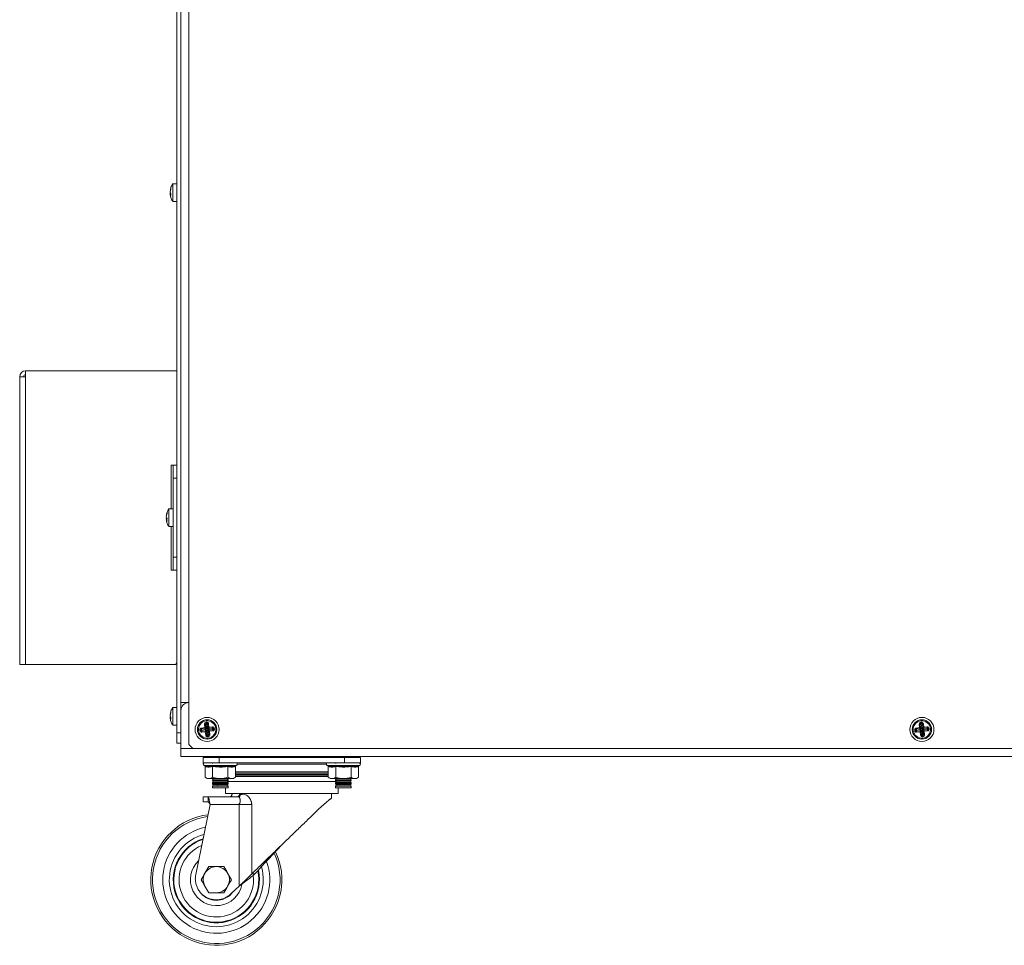
# Model space of a CAD drawing. Units: millimetres. Extents: x -680 to 2030, y -2190 to 1278.
# Drawn here: x 821 to 1193, y -348 to 2 of the extents above; entities that cross this region are included whole.
import ezdxf

# ---------------------------------------------------------------- set-up
doc = ezdxf.new("R2010")
doc.units = ezdxf.units.MM

msp = doc.modelspace()

# ---------------------------------------------------------------- linework, layer by layer
at = {"color": 7, "linetype": 'Continuous', "lineweight": 15}
for p, q in [((881.673, -276.232), (881.673, 352.317)), ((884.648, -271.769), (884.648, 347.854)), ((880.186, 346.367), (880.186, -271.273)), ((877.684, -62.48), (877.645, -62.461)), ((877.829, -63.316), (877.645, -63.352)), ((880.186, -59.72), (878.599, -59.72)), ((878.599, -59.72), (878.599, -66.463)), ((877.901, -63.6), (877.645, -63.722)), ((877.908, -64.97), (877.901, -64.882)), ((878.599, -66.463), (880.186, -66.463)), ((820.682, -132.678), (820.682, -241.521)), ((822.913, -132.678), (820.682, -132.678)), ((822.913, -241.521), (822.913, -130.447)), ((822.913, -130.447), (880.186, -130.447)), ((877.954, -166.149), (880.186, -166.149)), ((878.698, -205.819), (878.698, -166.149)), ((878.698, -171.108), (880.186, -171.108)), ((876.197, -185.373), (876.157, -185.354)), ((876.341, -186.209), (876.157, -186.245)), ((878.698, -182.612), (877.111, -182.612)), ((877.111, -182.612), (877.111, -189.356)), ((876.414, -186.492), (876.157, -186.614)), ((876.421, -187.863), (876.414, -187.775)), ((877.111, -189.356), (878.698, -189.356)), ((878.698, -200.86), (880.186, -200.86)), ((877.954, -205.819), (880.186, -205.819)), ((879.194, -241.521), (820.682, -241.521)), ((881.673, -255.901), (884.648, -255.901)), ((883.657, -256.072), (883.657, -255.901)), ((877.684, -260.497), (877.645, -260.478)), ((880.186, -257.736), (878.599, -257.736)), ((878.599, -257.736), (878.599, -264.48)), ((877.829, -261.333), (877.645, -261.369)), ((877.901, -261.616), (877.645, -261.738)), ((877.908, -262.987), (877.901, -262.899)), ((891.265, -264.007), (890.595, -264.081)), ((890.595, -264.081), (890.737, -265.382)), ((891.116, -265.42), (890.965, -264.04)), ((891.389, -263.315), (891.192, -263.337)), ((891.265, -264.007), (891.192, -263.337)), ((891.232, -263.707), (891.429, -263.686)), ((891.265, -264.007), (891.374, -264.095)), ((891.462, -263.986), (891.374, -264.095)), ((891.374, -264.095), (891.515, -265.377)), ((891.462, -263.986), (891.389, -263.315)), ((891.462, -263.986), (892.133, -263.912)), ((891.762, -263.953), (891.913, -265.333)), ((892.275, -265.213), (892.133, -263.912)), ((1161.675, -264.007), (1161.005, -264.081)), ((1161.005, -264.081), (1161.147, -265.382)), ((1161.527, -265.42), (1161.375, -264.04)), ((1161.799, -263.315), (1161.602, -263.337)), ((1161.675, -264.007), (1161.602, -263.337)), ((1161.642, -263.707), (1161.84, -263.686)), ((1161.675, -264.007), (1161.785, -264.095)), ((1161.872, -263.986), (1161.785, -264.095)), ((1161.785, -264.095), (1161.925, -265.377)), ((1161.872, -263.986), (1161.799, -263.315)), ((1161.872, -263.986), (1162.543, -263.912)), ((1162.172, -263.953), (1162.324, -265.333)), ((1162.686, -265.213), (1162.543, -263.912)), ((878.599, -264.48), (880.186, -264.48)), ((880.186, -267.306), (881.673, -267.306)), ((889.51, -266.195), (888.839, -266.269)), ((888.839, -266.269), (888.861, -266.466)), ((889.531, -266.392), (888.861, -266.466)), ((889.231, -266.425), (889.21, -266.228)), ((890.737, -265.382), (889.436, -265.525)), ((889.51, -266.195), (889.436, -265.525)), ((889.477, -265.895), (890.857, -265.744)), ((889.51, -266.195), (889.619, -266.283)), ((889.531, -266.392), (889.619, -266.283)), ((889.531, -266.392), (889.605, -267.063)), ((890.944, -266.541), (889.564, -266.692)), ((889.605, -267.063), (890.906, -266.92)), ((889.619, -266.283), (890.901, -266.142)), ((890.857, -265.744), (890.944, -266.541)), ((890.906, -266.92), (891.049, -268.221)), ((891.719, -268.148), (891.049, -268.221)), ((891.913, -265.333), (891.116, -265.42)), ((891.268, -266.8), (892.065, -266.713)), ((891.419, -268.181), (891.268, -266.8)), ((891.807, -268.038), (891.666, -266.757)), ((891.719, -268.148), (891.807, -268.038)), ((891.719, -268.148), (891.793, -268.818)), ((891.916, -268.126), (891.807, -268.038)), ((891.916, -268.126), (892.587, -268.053)), ((891.916, -268.126), (891.99, -268.797)), ((892.065, -266.713), (892.216, -268.093)), ((892.237, -265.593), (893.617, -265.441)), ((892.324, -266.39), (892.237, -265.593)), ((893.577, -265.071), (892.275, -265.213)), ((893.562, -265.851), (892.281, -265.991)), ((893.705, -266.238), (892.324, -266.39)), ((892.444, -266.751), (893.745, -266.609)), ((892.587, -268.053), (892.444, -266.751)), ((893.65, -265.741), (893.562, -265.851)), ((893.672, -265.938), (893.562, -265.851)), ((893.65, -265.741), (893.577, -265.071)), ((893.65, -265.741), (894.321, -265.668)), ((893.672, -265.938), (894.342, -265.865)), ((893.672, -265.938), (893.745, -266.609)), ((893.95, -265.708), (893.972, -265.905)), ((894.342, -265.865), (894.321, -265.668)), ((1159.92, -266.195), (1159.249, -266.269)), ((1159.249, -266.269), (1159.271, -266.466)), ((1159.941, -266.392), (1159.271, -266.466)), ((1159.641, -266.425), (1159.62, -266.228)), ((1161.147, -265.382), (1159.846, -265.525)), ((1159.92, -266.195), (1159.846, -265.525)), ((1159.887, -265.895), (1161.267, -265.744)), ((1159.92, -266.195), (1160.029, -266.283)), ((1159.941, -266.392), (1160.029, -266.283)), ((1159.941, -266.392), (1160.015, -267.063)), ((1161.354, -266.541), (1159.974, -266.692)), ((1160.015, -267.063), (1161.316, -266.92)), ((1160.029, -266.283), (1161.311, -266.142)), ((1161.267, -265.744), (1161.354, -266.541)), ((1161.316, -266.92), (1161.459, -268.221)), ((1162.129, -268.148), (1161.459, -268.221)), ((1162.324, -265.333), (1161.527, -265.42)), ((1161.678, -266.8), (1162.475, -266.713)), ((1161.829, -268.181), (1161.678, -266.8)), ((1162.217, -268.038), (1162.076, -266.757)), ((1162.129, -268.148), (1162.217, -268.038)), ((1162.129, -268.148), (1162.203, -268.818)), ((1162.326, -268.126), (1162.217, -268.038)), ((1162.326, -268.126), (1162.997, -268.053)), ((1162.326, -268.126), (1162.4, -268.797)), ((1162.475, -266.713), (1162.626, -268.093)), ((1162.647, -265.593), (1164.027, -265.441)), ((1162.735, -266.39), (1162.647, -265.593)), ((1163.987, -265.071), (1162.686, -265.213)), ((1163.972, -265.851), (1162.691, -265.991)), ((1164.115, -266.238), (1162.735, -266.39)), ((1162.854, -266.751), (1164.155, -266.609)), ((1162.997, -268.053), (1162.854, -266.751)), ((1164.06, -265.741), (1163.972, -265.851)), ((1164.082, -265.938), (1163.972, -265.851)), ((1164.06, -265.741), (1163.987, -265.071)), ((1164.06, -265.741), (1164.731, -265.668)), ((1164.082, -265.938), (1164.752, -265.865)), ((1164.082, -265.938), (1164.155, -266.609)), ((1164.36, -265.708), (1164.382, -265.905)), ((1164.752, -265.865), (1164.731, -265.668)), ((881.673, -271.273), (880.186, -271.273)), ((884.648, -271.769), (886.136, -273.257)), ((891.949, -268.426), (891.752, -268.448)), ((891.793, -268.818), (891.99, -268.797)), ((1162.359, -268.426), (1162.162, -268.448)), ((1162.203, -268.818), (1162.4, -268.797)), ((1720.678, -273.257), (881.673, -273.257)), ((1720.678, -276.232), (881.673, -276.232)), ((949.657, -276.678), (890.053, -276.678)), ((890.053, -276.678), (890.053, -278.662)), ((949.657, -278.662), (890.053, -278.662)), ((892.483, -276.232), (892.483, -276.48)), ((892.483, -276.48), (900.615, -276.48)), ((893.525, -276.678), (893.546, -276.677)), ((893.574, -276.668), (893.574, -276.678)), ((893.744, -278.662), (893.574, -278.936)), ((896.103, -278.662), (896.103, -276.678)), ((899.525, -276.678), (899.525, -276.646)), ((899.533, -276.678), (899.553, -276.677)), ((900.615, -276.48), (900.615, -276.232)), ((939.095, -276.232), (939.095, -276.48)), ((939.095, -276.48), (947.227, -276.48)), ((939.982, -276.678), (939.998, -276.678)), ((940.186, -276.677), (940.186, -276.678)), ((940.356, -278.662), (940.186, -278.936)), ((943.607, -276.678), (943.607, -278.662)), ((946.136, -276.678), (946.136, -276.665)), ((946.323, -276.678), (946.339, -276.678)), ((946.439, -276.678), (946.463, -276.677)), ((947.227, -276.48), (947.227, -276.232)), ((949.657, -278.662), (949.657, -276.678)), ((890.439, -279.653), (902.659, -279.653)), ((890.761, -279.741), (892.087, -280.001)), ((890.824, -284.116), (890.824, -280.015)), ((893.686, -280.015), (893.686, -284.116)), ((893.851, -279.653), (893.872, -279.687)), ((893.872, -279.687), (899.227, -279.687)), ((899.227, -279.687), (899.248, -279.653)), ((899.412, -280.015), (899.412, -284.116)), ((902.275, -280.015), (902.275, -284.116)), ((937.051, -279.653), (949.271, -279.653)), ((937.435, -284.116), (937.435, -280.015)), ((940.298, -280.015), (940.298, -284.116)), ((940.463, -279.653), (940.483, -279.687)), ((940.483, -279.687), (945.839, -279.687)), ((945.839, -279.687), (945.859, -279.653)), ((946.024, -280.015), (946.024, -284.116)), ((948.887, -280.015), (948.887, -284.116)), ((890.824, -284.116), (891.591, -284.612)), ((901.508, -284.612), (891.591, -284.612)), ((893.868, -284.612), (893.574, -285.085)), ((893.574, -285.085), (893.574, -285.356)), ((893.574, -285.085), (899.525, -285.085)), ((893.574, -285.356), (893.872, -285.835)), ((893.574, -285.356), (899.525, -285.356)), ((893.872, -285.835), (893.574, -286.315)), ((893.574, -286.315), (893.574, -286.586)), ((893.574, -286.315), (899.525, -286.315)), ((893.574, -286.586), (893.872, -287.065)), ((893.574, -286.586), (899.525, -286.586)), ((893.872, -285.835), (899.227, -285.835)), ((899.227, -285.835), (899.525, -285.356)), ((899.525, -286.315), (899.227, -285.835)), ((899.227, -287.065), (899.525, -286.586)), ((899.525, -285.085), (899.231, -284.612)), ((899.525, -285.356), (899.525, -285.085)), ((899.525, -286.586), (899.525, -286.315)), ((901.508, -284.612), (902.275, -284.116)), ((919.855, -283.819), (902.275, -283.819)), ((937.435, -284.116), (938.202, -284.612)), ((948.12, -284.612), (938.202, -284.612)), ((940.479, -284.612), (940.186, -285.085)), ((940.186, -285.085), (940.186, -285.356)), ((940.186, -285.085), (946.136, -285.085)), ((940.186, -285.356), (940.483, -285.835)), ((940.186, -285.356), (946.136, -285.356)), ((940.483, -285.835), (940.186, -286.315)), ((940.186, -286.315), (940.186, -286.586)), ((940.186, -286.315), (946.136, -286.315)), ((940.186, -286.586), (940.483, -287.065)), ((940.186, -286.586), (946.136, -286.586)), ((940.483, -285.835), (945.839, -285.835)), ((945.839, -285.835), (946.136, -285.356)), ((946.136, -286.315), (945.839, -285.835)), ((945.839, -287.065), (946.136, -286.586)), ((946.136, -285.085), (945.843, -284.612)), ((946.136, -285.356), (946.136, -285.085)), ((946.136, -286.586), (946.136, -286.315)), ((948.12, -284.612), (948.887, -284.116)), ((893.872, -287.065), (893.574, -287.544)), ((893.574, -287.544), (893.574, -288.133)), ((893.574, -287.544), (899.525, -287.544)), ((893.574, -288.133), (899.525, -288.133)), ((893.872, -287.065), (899.227, -287.065)), ((895.524, -287.065), (895.41, -287.544)), ((898.533, -288.133), (898.533, -290.265)), ((941.177, -290.265), (898.533, -290.265)), ((899.525, -287.544), (899.227, -287.065)), ((899.525, -288.133), (899.525, -287.544)), ((901.012, -290.265), (901.012, -290.525)), ((938.698, -292.012), (938.698, -290.265)), ((940.483, -287.065), (940.186, -287.544)), ((940.186, -287.544), (940.186, -288.133)), ((940.186, -287.544), (946.136, -287.544)), ((940.186, -288.133), (946.136, -288.133)), ((940.483, -287.065), (945.839, -287.065)), ((941.177, -290.265), (941.177, -288.133)), ((946.136, -287.544), (945.839, -287.065)), ((946.136, -288.133), (946.136, -287.544)), ((890.103, -291.517), (890.103, -293.5)), ((891.985, -291.517), (902.974, -291.517)), ((891.985, -293.5), (891.985, -291.517)), ((900.012, -291.517), (900.379, -291.45)), ((892.68, -294.492), (887.287, -320.975)), ((892.68, -294.492), (908.457, -294.492)), ((903.658, -325.289), (903.658, -294.492)), ((908.457, -294.492), (908.457, -320.659)), ((908.457, -320.659), (909.657, -320.659)), ((900.57, -328.268), (903.658, -325.289))]:
    msp.add_line(p, q, dxfattribs=at)
at = {"color": 8, "linetype": 'Continuous', "lineweight": 15}
for p, q in [((877.954, -166.149), (877.954, -182.612)), ((877.954, -189.356), (877.954, -205.819)), ((936.715, -279.158), (902.995, -279.158)), ((902.275, -282.113), (937.435, -282.113)), ((940.432, -285.753), (899.278, -285.753)), ((937.435, -283.105), (902.275, -283.105)), ((937.435, -283.338), (902.275, -283.338))]:
    msp.add_line(p, q, dxfattribs=at)
at = {"color": 7, "linetype": 'Continuous', "lineweight": 15, "flags": 128}
for points in [[(893.303, -276.667), (893.328, -276.674), (893.367, -276.678)], [(893.511, -276.671), (893.527, -276.674), (893.566, -276.678)], [(899.525, -276.668), (899.536, -276.663), (899.549, -276.657)], [(899.525, -276.672), (899.534, -276.674), (899.573, -276.678)], [(899.793, -276.666), (899.822, -276.674), (899.86, -276.678)], [(939.917, -276.678), (939.956, -276.674), (939.966, -276.672)], [(940.113, -276.678), (940.152, -276.674), (940.159, -276.673)], [(946.136, -276.677), (946.155, -276.674), (946.159, -276.674)]]:
    msp.add_lwpolyline(points, dxfattribs=at)
at = {"color": 7, "linetype": 'Continuous', "lineweight": 15}
for centre, radius in [((891.591, -266.067), 4.562), ((891.591, -266.067), 3.669), ((1162.001, -266.067), 4.562), ((1162.001, -266.067), 3.669)]:
    msp.add_circle(centre, radius, dxfattribs=at)
for centre, radius, start, end in [((822.913, -132.678), 2.231, 90, 180), ((822.913, -132.678), 0.744, 90, 180), ((879.194, -240.53), 0.992, 270, 0), ((884.648, -258.877), 2.975, 90, 180), ((891.265, -264.007), 0.302, 96.25697, 186.25697), ((891.462, -263.986), 0.302, 6.25697, 96.25697), ((1161.675, -264.007), 0.302, 96.25697, 186.25697), ((1161.872, -263.986), 0.302, 6.25697, 96.25697), ((889.51, -266.195), 0.302, 96.25697, 186.25697), ((889.531, -266.392), 0.302, 186.25697, 276.25697), ((890.825, -265.452), 0.704, 285.67204, 356.84191), ((890.976, -266.832), 0.704, 15.67204, 86.84191), ((891.719, -268.148), 0.302, 186.25697, 276.25697), ((892.205, -265.301), 0.704, 195.67204, 266.84191), ((892.356, -266.681), 0.704, 105.67204, 176.84191), ((891.916, -268.126), 0.302, 276.25697, 6.25697), ((893.65, -265.741), 0.302, 6.25697, 96.25697), ((893.672, -265.938), 0.302, 276.25697, 6.25697), ((1159.92, -266.195), 0.302, 96.25697, 186.25697), ((1159.941, -266.392), 0.302, 186.25697, 276.25697), ((1161.235, -265.452), 0.704, 285.67204, 356.84191), ((1161.386, -266.832), 0.704, 15.67204, 86.84191), ((1162.129, -268.148), 0.302, 186.25697, 276.25697), ((1162.615, -265.301), 0.704, 195.67204, 266.84191), ((1162.767, -266.681), 0.704, 105.67204, 176.84191), ((1162.326, -268.126), 0.302, 276.25697, 6.25697), ((1164.06, -265.741), 0.302, 6.25697, 96.25697), ((1164.082, -265.938), 0.302, 276.25697, 6.25697), ((890.614, -279.173), 0.511, 90, 250), ((893.045, -276.48), 0.198, 180, 270), ((893.139, -276.48), 0.198, 180, 270), ((893.238, -276.48), 0.198, 270, 0), ((893.639, -276.48), 0.198, 180, 270), ((893.466, -276.48), 0.198, 270, 296.50464), ((893.738, -276.48), 0.198, 270, 0), ((894.483, -276.48), 0.198, 180, 270), ((894.582, -276.48), 0.198, 270, 0), ((895.571, -276.48), 0.198, 180, 270), ((895.67, -276.48), 0.198, 270, 0), ((896.771, -276.48), 0.198, 180, 270), ((896.87, -276.48), 0.198, 270, 0), ((897.938, -276.48), 0.198, 180, 270), ((898.037, -276.48), 0.198, 270, 0), ((898.932, -276.48), 0.198, 180, 270), ((899.031, -276.48), 0.198, 270, 360), ((899.632, -276.48), 0.198, 180, 270), ((899.731, -276.48), 0.198, 270, 0), ((899.955, -276.48), 0.198, 235.71961, 270), ((900.054, -276.48), 0.198, 270, 360), ((902.484, -279.173), 0.511, 290, 90), ((937.226, -279.173), 0.511, 90, 250), ((939.642, -276.48), 0.198, 180, 270), ((939.665, -276.48), 0.198, 180, 270), ((939.731, -276.48), 0.198, 180, 270), ((939.831, -276.48), 0.198, 270, 340.9455), ((940.014, -276.48), 0.198, 242.43384, 270), ((940.206, -276.48), 0.198, 180, 270), ((940.305, -276.48), 0.198, 270, 0), ((941.03, -276.48), 0.198, 180, 270), ((941.129, -276.48), 0.198, 270, 0), ((942.106, -276.48), 0.198, 180, 270), ((942.205, -276.48), 0.198, 270, 0), ((943.303, -276.48), 0.198, 180, 270), ((943.402, -276.48), 0.198, 270, 0), ((944.477, -276.48), 0.198, 180, 270), ((944.576, -276.48), 0.198, 270, 0), ((945.486, -276.48), 0.198, 180, 270), ((945.585, -276.48), 0.198, 270, 0), ((946.208, -276.48), 0.198, 180, 270), ((946.308, -276.48), 0.198, 270, 360), ((946.491, -276.48), 0.198, 242.43384, 270), ((946.558, -276.48), 0.198, 230.92621, 270), ((946.657, -276.48), 0.198, 270, 360), ((946.68, -276.48), 0.198, 270, 360), ((949.096, -279.173), 0.511, 290, 90), ((895.062, -322.893), 24.793, 97.31692, 25.33519), ((895.062, -322.893), 4.959, 270, 210)]:
    msp.add_arc(centre, radius, start, end, dxfattribs=at)
at = {"color": 8, "linetype": 'Continuous', "lineweight": 15}
for radius, start, end in [(24.12, 97.8631, 24.66496), (20.243, 101.77158, 19.96937), (17.775, 105.24122, 15.7505), (16.29, 107.90719, 12.4681), (16.072, 108.34516, 11.92507), (14.092, 113.08559, 6.52111), (9.788, 133.31644, 349.65534), (7.807, 227.35989, 323.80289)]:
    msp.add_arc((895.062, -322.893), radius, start, end, dxfattribs=at)
at = {"color": 7, "linetype": 'Continuous', "lineweight": 15}
for points in [[(877.645, -62.461), (877.681, -62.028), (877.768, -61.611), (877.908, -61.213)], [(877.908, -61.509), (877.768, -61.946), (877.681, -62.387), (877.645, -62.831)], [(877.645, -62.831), (877.681, -63.025), (877.768, -63.232), (877.908, -63.452)], [(877.908, -61.213), (877.905, -61.236), (877.898, -61.283), (877.898, -61.332), (877.897, -61.357)], [(877.897, -61.357), (877.898, -61.382), (877.898, -61.431), (877.905, -61.483), (877.908, -61.509)], [(877.908, -64.166), (877.768, -64.04), (877.681, -63.892), (877.645, -63.722)], [(877.908, -63.452), (877.893, -63.692), (877.893, -63.93), (877.908, -64.166)], [(876.157, -185.354), (876.193, -184.92), (876.281, -184.504), (876.421, -184.105)], [(876.421, -184.401), (876.281, -184.839), (876.193, -185.28), (876.157, -185.723)], [(876.157, -185.723), (876.193, -185.917), (876.281, -186.125), (876.421, -186.345)], [(876.421, -184.105), (876.417, -184.129), (876.411, -184.176), (876.41, -184.225), (876.409, -184.249)], [(876.409, -184.249), (876.41, -184.274), (876.411, -184.324), (876.417, -184.375), (876.421, -184.401)], [(876.421, -187.059), (876.281, -186.932), (876.193, -186.784), (876.157, -186.614)], [(876.421, -186.345), (876.406, -186.585), (876.406, -186.823), (876.421, -187.059)], [(877.645, -260.478), (877.681, -260.044), (877.768, -259.628), (877.908, -259.229)], [(877.908, -259.525), (877.768, -259.963), (877.681, -260.403), (877.645, -260.847)], [(877.908, -259.229), (877.905, -259.253), (877.898, -259.3), (877.898, -259.349), (877.897, -259.373)], [(877.897, -259.373), (877.898, -259.398), (877.898, -259.448), (877.905, -259.499), (877.908, -259.525)], [(877.645, -260.847), (877.681, -261.041), (877.768, -261.249), (877.908, -261.469)], [(877.908, -262.183), (877.768, -262.056), (877.681, -261.908), (877.645, -261.738)], [(877.908, -261.469), (877.893, -261.709), (877.893, -261.947), (877.908, -262.183)], [(891.192, -263.337), (890.822, -263.377), (890.554, -263.711), (890.595, -264.081)], [(1161.602, -263.337), (1161.232, -263.377), (1160.964, -263.711), (1161.005, -264.081)], [(1162.543, -263.912), (1162.502, -263.542), (1162.169, -263.275), (1161.799, -263.315)], [(889.436, -265.525), (889.066, -265.565), (888.799, -265.899), (888.839, -266.269)], [(890.901, -266.142), (890.94, -266.138), (890.979, -266.134), (891.015, -266.13)], [(891.528, -265.491), (891.524, -265.455), (891.519, -265.416), (891.515, -265.377)], [(891.654, -266.642), (891.658, -266.679), (891.662, -266.717), (891.666, -266.757)], [(891.99, -268.797), (892.36, -268.756), (892.627, -268.423), (892.587, -268.053)], [(892.166, -266.004), (892.202, -266), (892.241, -265.995), (892.281, -265.991)], [(893.745, -266.609), (894.115, -266.568), (894.383, -266.235), (894.342, -265.865)], [(1159.846, -265.525), (1159.476, -265.565), (1159.209, -265.899), (1159.249, -266.269)], [(1161.311, -266.142), (1161.351, -266.138), (1161.389, -266.134), (1161.425, -266.13)], [(1161.938, -265.491), (1161.934, -265.455), (1161.929, -265.416), (1161.925, -265.377)], [(1162.064, -266.642), (1162.068, -266.679), (1162.072, -266.717), (1162.076, -266.757)], [(1162.4, -268.797), (1162.77, -268.756), (1163.037, -268.423), (1162.997, -268.053)], [(1162.576, -266.004), (1162.613, -266), (1162.651, -265.995), (1162.691, -265.991)], [(1164.155, -266.609), (1164.525, -266.568), (1164.793, -266.235), (1164.752, -265.865)], [(891.049, -268.221), (891.089, -268.591), (891.423, -268.859), (891.793, -268.818)], [(1161.459, -268.221), (1161.499, -268.591), (1161.833, -268.859), (1162.203, -268.818)], [(892.255, -284.612), (891.764, -284.612), (891.289, -284.417), (890.824, -284.116)], [(893.686, -284.116), (893.221, -284.417), (892.746, -284.612), (892.255, -284.612)], [(896.549, -284.612), (895.566, -284.612), (894.617, -284.417), (893.686, -284.116)], [(899.412, -284.116), (898.481, -284.417), (897.532, -284.612), (896.549, -284.612)], [(900.844, -284.612), (900.352, -284.612), (899.878, -284.417), (899.412, -284.116)], [(902.275, -284.116), (901.81, -284.417), (901.335, -284.612), (900.844, -284.612)], [(938.867, -284.612), (938.375, -284.612), (937.901, -284.417), (937.435, -284.116)], [(940.298, -284.116), (939.833, -284.417), (939.358, -284.612), (938.867, -284.612)], [(943.161, -284.612), (942.178, -284.612), (941.229, -284.417), (940.298, -284.116)], [(946.024, -284.116), (945.093, -284.417), (944.144, -284.612), (943.161, -284.612)], [(947.455, -284.612), (946.964, -284.612), (946.489, -284.417), (946.024, -284.116)], [(948.887, -284.116), (948.421, -284.417), (947.947, -284.612), (947.455, -284.612)], [(902.974, -291.517), (903.123, -291.517), (903.291, -291.466), (903.436, -291.355)], [(890.767, -320.414), (891.256, -319.568), (891.731, -318.745), (892.199, -317.934)], [(892.199, -317.934), (893.134, -317.934), (894.085, -317.934), (895.062, -317.934)], [(895.062, -317.934), (896.039, -317.934), (896.989, -317.934), (897.925, -317.934)], [(897.925, -317.934), (898.392, -318.745), (898.867, -319.568), (899.356, -320.414)], [(887.128, -322.558), (887.128, -322.292), (887.155, -321.761), (887.234, -321.235), (887.287, -320.975)], [(887.128, -322.558), (887.128, -323.034), (887.214, -323.985), (887.596, -325.366), (888.218, -326.656), (889.062, -327.815), (890.099, -328.803), (891.296, -329.59), (892.615, -330.15), (894.013, -330.465), (895.444, -330.526), (896.864, -330.329), (898.225, -329.881), (899.484, -329.197), (900.228, -328.598), (900.57, -328.268)], [(889.336, -322.893), (889.804, -322.083), (890.279, -321.26), (890.767, -320.414)], [(890.767, -325.372), (890.279, -324.526), (889.804, -323.703), (889.336, -322.893)], [(899.356, -320.414), (899.845, -321.26), (900.32, -322.083), (900.787, -322.893)], [(900.787, -322.893), (900.32, -323.703), (899.845, -324.526), (899.356, -325.372)], [(892.199, -327.852), (891.731, -327.042), (891.256, -326.219), (890.767, -325.372)], [(899.356, -325.372), (898.867, -326.219), (898.392, -327.042), (897.925, -327.852)], [(895.062, -327.852), (894.085, -327.852), (893.134, -327.852), (892.199, -327.852)], [(897.925, -327.852), (896.989, -327.852), (896.039, -327.852), (895.062, -327.852)]]:
    msp.add_open_spline(points, degree=3, dxfattribs=at)
for points, knots in [([(877.645, -63.352), (877.655, -63.304), (877.673, -63.219), (877.708, -63.13), (877.723, -63.092)], [0, 0, 0, 0, 0.57054006, 1, 1, 1, 1]), ([(878.627, -59.737), (878.471, -59.982), (878.07, -60.611), (877.783, -61.37), (877.737, -61.865), (877.734, -61.904)], [0, 0, 0, 0, 0.3690113, 0.9497787, 1, 1, 1, 1]), ([(877.684, -63.703), (877.684, -63.697), (877.663, -63.581), (877.654, -63.464), (877.645, -63.352)], [0, 0, 0, 0, 0.0452672, 1, 1, 1, 1]), ([(877.645, -63.722), (877.655, -63.828), (877.673, -64.017), (877.708, -64.201), (877.724, -64.281)], [0, 0, 0, 0, 0.5652509, 1, 1, 1, 1]), ([(877.747, -64.278), (877.757, -64.37), (877.818, -64.928), (878.106, -65.676), (878.495, -66.239), (878.616, -66.415)], [0, 0, 0, 0, 0.1185749, 0.7234378, 1, 1, 1, 1]), ([(876.157, -186.245), (876.167, -186.196), (876.185, -186.112), (876.22, -186.022), (876.235, -185.984)], [0, 0, 0, 0, 0.5705401, 1, 1, 1, 1]), ([(876.197, -186.595), (876.196, -186.59), (876.176, -186.473), (876.166, -186.356), (876.157, -186.245)], [0, 0, 0, 0, 0.0452672, 1, 1, 1, 1]), ([(877.14, -182.63), (876.984, -182.874), (876.582, -183.504), (876.295, -184.263), (876.25, -184.758), (876.246, -184.797)], [0, 0, 0, 0, 0.3690113, 0.9497787, 1, 1, 1, 1]), ([(876.157, -186.614), (876.167, -186.721), (876.185, -186.91), (876.221, -187.094), (876.236, -187.174)], [0, 0, 0, 0, 0.5652509, 1, 1, 1, 1]), ([(876.259, -187.171), (876.269, -187.263), (876.331, -187.821), (876.619, -188.568), (877.007, -189.131), (877.129, -189.308)], [0, 0, 0, 0, 0.1185749, 0.7234378, 1, 1, 1, 1]), ([(878.627, -257.754), (878.471, -257.998), (878.07, -258.628), (877.783, -259.387), (877.737, -259.882), (877.734, -259.921)], [0, 0, 0, 0, 0.3690113, 0.9497787, 1, 1, 1, 1]), ([(877.645, -261.369), (877.655, -261.32), (877.673, -261.236), (877.708, -261.146), (877.723, -261.108)], [0, 0, 0, 0, 0.5705401, 1, 1, 1, 1]), ([(877.684, -261.719), (877.684, -261.714), (877.663, -261.597), (877.654, -261.48), (877.645, -261.369)], [0, 0, 0, 0, 0.0452672, 1, 1, 1, 1]), ([(877.645, -261.738), (877.655, -261.845), (877.673, -262.034), (877.708, -262.218), (877.724, -262.298)], [0, 0, 0, 0, 0.5652509, 1, 1, 1, 1]), ([(877.747, -262.295), (877.757, -262.386), (877.818, -262.945), (878.106, -263.692), (878.495, -264.255), (878.616, -264.432)], [0, 0, 0, 0, 0.1185749, 0.7234378, 1, 1, 1, 1]), ([(891.947, -269.32), (891.085, -269.415), (890.219, -269.163), (888.865, -268.076), (888.432, -267.286), (888.243, -265.561), (888.495, -264.696), (889.581, -263.342), (890.371, -262.908), (891.234, -262.813)], [0, 0, 0, 0, 0.25, 0.25, 0.5, 0.5, 0.75, 0.75, 1, 1, 1, 1]), ([(891.234, -262.813), (893.029, -262.617), (894.647, -263.915), (895.041, -267.506), (893.743, -269.123), (891.947, -269.32)], [0, 0, 0, 0, 0.5, 0.5, 1, 1, 1, 1]), ([(892.133, -263.912), (892.113, -263.734), (892.024, -263.572), (891.745, -263.348), (891.567, -263.296), (891.389, -263.315)], [0, 0, 0, 0, 0.5, 0.5, 1, 1, 1, 1]), ([(1162.357, -269.32), (1160.562, -269.517), (1158.944, -268.219), (1158.551, -264.628), (1159.849, -263.01), (1161.644, -262.813)], [0, 0, 0, 0, 0.5, 0.5, 1, 1, 1, 1]), ([(1161.644, -262.813), (1163.44, -262.617), (1165.057, -263.915), (1165.451, -267.506), (1164.153, -269.123), (1162.357, -269.32)], [0, 0, 0, 0, 0.5, 0.5, 1, 1, 1, 1]), ([(888.861, -266.466), (888.88, -266.644), (888.97, -266.806), (889.249, -267.03), (889.427, -267.082), (889.605, -267.063)], [0, 0, 0, 0, 0.5, 0.5, 1, 1, 1, 1]), ([(890.737, -265.382), (890.758, -265.385), (890.797, -265.391), (890.852, -265.398), (890.898, -265.404), (890.936, -265.409), (890.993, -265.416), (891.065, -265.422), (891.1, -265.421), (891.116, -265.42)], [0, 0, 0, 0, 0.1279099, 0.2419476, 0.3421169, 0.4284281, 0.5009013, 0.7583881, 1, 1, 1, 1]), ([(890.857, -265.744), (890.856, -265.736), (890.854, -265.721), (890.845, -265.689), (890.833, -265.649), (890.815, -265.592), (890.783, -265.504), (890.754, -265.427), (890.737, -265.382)], [0, 0, 0, 0, 0.1192999, 0.2423482, 0.3694111, 0.5007304, 0.707387, 1, 1, 1, 1]), ([(890.857, -265.744), (890.859, -265.743), (890.861, -265.743), (890.87, -265.741), (890.903, -265.731), (890.935, -265.717), (890.99, -265.682), (891.019, -265.657), (891.067, -265.598), (891.085, -265.564), (891.104, -265.511), (891.113, -265.477), (891.116, -265.443), (891.116, -265.425), (891.116, -265.423), (891.116, -265.42)], [0, 0, 0, 0, 0.015625, 0.015625, 0.0625, 0.25, 0.25, 0.5, 0.5, 0.75, 0.75, 0.875, 0.984375, 0.984375, 1, 1, 1, 1]), ([(890.906, -266.92), (890.909, -266.899), (890.914, -266.86), (890.922, -266.806), (890.928, -266.76), (890.933, -266.722), (890.94, -266.664), (890.946, -266.593), (890.945, -266.558), (890.944, -266.541)], [0, 0, 0, 0, 0.1279099, 0.2419475, 0.3421169, 0.4284281, 0.5009013, 0.758388, 1, 1, 1, 1]), ([(891.268, -266.8), (891.26, -266.802), (891.245, -266.804), (891.213, -266.812), (891.172, -266.824), (891.116, -266.842), (891.028, -266.874), (890.951, -266.903), (890.906, -266.92)], [0, 0, 0, 0, 0.1192999, 0.2423482, 0.3694111, 0.5007304, 0.707387, 1, 1, 1, 1]), ([(891.268, -266.8), (891.267, -266.798), (891.267, -266.796), (891.265, -266.787), (891.255, -266.754), (891.241, -266.723), (891.206, -266.667), (891.181, -266.638), (891.122, -266.59), (891.088, -266.572), (891.035, -266.553), (891.001, -266.545), (890.967, -266.541), (890.949, -266.541), (890.947, -266.541), (890.944, -266.541)], [0, 0, 0, 0, 0.015625, 0.015625, 0.0625, 0.25, 0.25, 0.5, 0.5, 0.75, 0.75, 0.875, 0.984375, 0.984375, 1, 1, 1, 1]), ([(891.913, -265.333), (891.921, -265.332), (891.936, -265.33), (891.969, -265.321), (892.009, -265.309), (892.066, -265.291), (892.153, -265.259), (892.23, -265.23), (892.275, -265.213)], [0, 0, 0, 0, 0.1192856, 0.2423292, 0.3693969, 0.5007304, 0.707358, 1, 1, 1, 1]), ([(891.913, -265.333), (891.914, -265.335), (891.914, -265.337), (891.917, -265.346), (891.926, -265.379), (891.94, -265.411), (891.975, -265.467), (892, -265.495), (892.06, -265.543), (892.093, -265.562), (892.146, -265.58), (892.18, -265.589), (892.214, -265.592), (892.233, -265.593), (892.235, -265.593), (892.237, -265.593)], [0, 0, 0, 0, 0.015625, 0.015625, 0.0625, 0.25, 0.25, 0.5, 0.5, 0.75, 0.75, 0.875, 0.984375, 0.984375, 1, 1, 1, 1]), ([(892.324, -266.39), (892.322, -266.39), (892.32, -266.391), (892.311, -266.393), (892.278, -266.402), (892.247, -266.417), (892.191, -266.451), (892.162, -266.476), (892.114, -266.536), (892.096, -266.569), (892.077, -266.622), (892.069, -266.656), (892.065, -266.69), (892.065, -266.709), (892.065, -266.711), (892.065, -266.713)], [0, 0, 0, 0, 0.015625, 0.015625, 0.0625, 0.25, 0.25, 0.5, 0.5, 0.75, 0.75, 0.875, 0.984375, 0.984375, 1, 1, 1, 1]), ([(892.444, -266.751), (892.423, -266.748), (892.384, -266.743), (892.33, -266.735), (892.283, -266.729), (892.246, -266.724), (892.188, -266.717), (892.116, -266.711), (892.082, -266.712), (892.065, -266.713)], [0, 0, 0, 0, 0.1279165, 0.2419575, 0.3421269, 0.4284347, 0.5009013, 0.7583947, 1, 1, 1, 1]), ([(892.275, -265.213), (892.272, -265.234), (892.267, -265.273), (892.259, -265.328), (892.253, -265.374), (892.248, -265.412), (892.241, -265.469), (892.235, -265.541), (892.236, -265.576), (892.237, -265.593)], [0, 0, 0, 0, 0.1279165, 0.2419575, 0.3421269, 0.4284347, 0.5009013, 0.7583947, 1, 1, 1, 1]), ([(892.324, -266.39), (892.326, -266.397), (892.328, -266.412), (892.336, -266.445), (892.348, -266.485), (892.366, -266.542), (892.398, -266.629), (892.427, -266.706), (892.444, -266.751)], [0, 0, 0, 0, 0.1192856, 0.2423292, 0.3693969, 0.5007304, 0.707358, 1, 1, 1, 1]), ([(894.321, -265.668), (894.301, -265.49), (894.212, -265.327), (893.933, -265.103), (893.754, -265.051), (893.577, -265.071)], [0, 0, 0, 0, 0.5, 0.5, 1, 1, 1, 1]), ([(1159.271, -266.466), (1159.29, -266.644), (1159.38, -266.806), (1159.659, -267.03), (1159.837, -267.082), (1160.015, -267.063)], [0, 0, 0, 0, 0.5, 0.5, 1, 1, 1, 1]), ([(1161.267, -265.744), (1161.266, -265.736), (1161.264, -265.721), (1161.255, -265.689), (1161.244, -265.649), (1161.225, -265.592), (1161.193, -265.504), (1161.164, -265.427), (1161.147, -265.382)], [0, 0, 0, 0, 0.1192999, 0.2423482, 0.3694111, 0.5007304, 0.707387, 1, 1, 1, 1]), ([(1161.147, -265.382), (1161.168, -265.385), (1161.207, -265.391), (1161.262, -265.398), (1161.308, -265.404), (1161.346, -265.409), (1161.404, -265.416), (1161.475, -265.422), (1161.51, -265.421), (1161.527, -265.42)], [0, 0, 0, 0, 0.1279099, 0.2419476, 0.3421169, 0.4284281, 0.5009013, 0.7583881, 1, 1, 1, 1]), ([(1161.267, -265.744), (1161.269, -265.743), (1161.271, -265.743), (1161.28, -265.741), (1161.313, -265.731), (1161.345, -265.717), (1161.401, -265.682), (1161.43, -265.657), (1161.477, -265.598), (1161.496, -265.564), (1161.514, -265.511), (1161.523, -265.477), (1161.526, -265.443), (1161.527, -265.425), (1161.527, -265.423), (1161.527, -265.42)], [0, 0, 0, 0, 0.015625, 0.015625, 0.0625, 0.25, 0.25, 0.5, 0.5, 0.75, 0.75, 0.875, 0.984375, 0.984375, 1, 1, 1, 1]), ([(1161.316, -266.92), (1161.319, -266.899), (1161.325, -266.86), (1161.332, -266.806), (1161.338, -266.76), (1161.343, -266.722), (1161.35, -266.664), (1161.356, -266.593), (1161.355, -266.558), (1161.354, -266.541)], [0, 0, 0, 0, 0.1279099, 0.2419476, 0.3421169, 0.4284281, 0.5009013, 0.7583881, 1, 1, 1, 1]), ([(1161.678, -266.8), (1161.671, -266.802), (1161.656, -266.804), (1161.623, -266.812), (1161.583, -266.824), (1161.526, -266.842), (1161.438, -266.874), (1161.361, -266.903), (1161.316, -266.92)], [0, 0, 0, 0, 0.1192999, 0.2423482, 0.3694111, 0.5007304, 0.707387, 1, 1, 1, 1]), ([(1161.678, -266.8), (1161.677, -266.798), (1161.677, -266.796), (1161.675, -266.787), (1161.665, -266.754), (1161.651, -266.723), (1161.617, -266.667), (1161.591, -266.638), (1161.532, -266.59), (1161.498, -266.572), (1161.445, -266.553), (1161.411, -266.545), (1161.377, -266.541), (1161.359, -266.541), (1161.357, -266.541), (1161.354, -266.541)], [0, 0, 0, 0, 0.015625, 0.015625, 0.0625, 0.25, 0.25, 0.5, 0.5, 0.75, 0.75, 0.875, 0.984375, 0.984375, 1, 1, 1, 1]), ([(1162.324, -265.333), (1162.331, -265.332), (1162.346, -265.33), (1162.379, -265.321), (1162.419, -265.309), (1162.476, -265.291), (1162.563, -265.259), (1162.64, -265.23), (1162.686, -265.213)], [0, 0, 0, 0, 0.1192856, 0.2423292, 0.3693969, 0.5007304, 0.707358, 1, 1, 1, 1]), ([(1162.324, -265.333), (1162.324, -265.335), (1162.325, -265.337), (1162.327, -265.346), (1162.336, -265.379), (1162.351, -265.411), (1162.385, -265.467), (1162.41, -265.495), (1162.47, -265.543), (1162.503, -265.562), (1162.556, -265.58), (1162.59, -265.589), (1162.625, -265.592), (1162.643, -265.593), (1162.645, -265.593), (1162.647, -265.593)], [0, 0, 0, 0, 0.015625, 0.015625, 0.0625, 0.25, 0.25, 0.5, 0.5, 0.75, 0.75, 0.875, 0.984375, 0.984375, 1, 1, 1, 1]), ([(1162.735, -266.39), (1162.732, -266.39), (1162.73, -266.391), (1162.721, -266.393), (1162.689, -266.402), (1162.657, -266.417), (1162.601, -266.451), (1162.572, -266.476), (1162.525, -266.536), (1162.506, -266.569), (1162.487, -266.622), (1162.479, -266.656), (1162.475, -266.69), (1162.475, -266.709), (1162.475, -266.711), (1162.475, -266.713)], [0, 0, 0, 0, 0.015625, 0.015625, 0.0625, 0.25, 0.25, 0.5, 0.5, 0.75, 0.75, 0.875, 0.984375, 0.984375, 1, 1, 1, 1]), ([(1162.854, -266.751), (1162.833, -266.748), (1162.794, -266.743), (1162.74, -266.735), (1162.694, -266.729), (1162.656, -266.724), (1162.598, -266.717), (1162.527, -266.711), (1162.492, -266.712), (1162.475, -266.713)], [0, 0, 0, 0, 0.1279165, 0.2419575, 0.3421269, 0.4284347, 0.5009013, 0.7583947, 1, 1, 1, 1]), ([(1162.686, -265.213), (1162.683, -265.234), (1162.677, -265.273), (1162.67, -265.328), (1162.663, -265.374), (1162.658, -265.412), (1162.651, -265.469), (1162.645, -265.541), (1162.647, -265.576), (1162.647, -265.593)], [0, 0, 0, 0, 0.1279165, 0.2419575, 0.3421269, 0.4284347, 0.5009013, 0.7583947, 1, 1, 1, 1]), ([(1162.735, -266.39), (1162.736, -266.397), (1162.738, -266.412), (1162.746, -266.445), (1162.758, -266.485), (1162.776, -266.542), (1162.808, -266.629), (1162.837, -266.706), (1162.854, -266.751)], [0, 0, 0, 0, 0.11928564, 0.24232922, 0.36939691, 0.50073038, 0.70735802, 1, 1, 1, 1]), ([(1164.731, -265.668), (1164.711, -265.49), (1164.622, -265.327), (1164.343, -265.103), (1164.165, -265.051), (1163.987, -265.071)], [0, 0, 0, 0, 0.5, 0.5, 1, 1, 1, 1]), ([(902.46, -278.662), (902.467, -278.662), (902.501, -278.662), (902.311, -278.662), (901.889, -278.662), (901.046, -278.662), (899.589, -278.662), (897.765, -278.662), (896.21, -278.662), (895.001, -278.662), (893.863, -278.662), (892.531, -278.662), (891.851, -278.662), (891.409, -278.662)], [0, 0, 0, 0, 0.021188, 0.1001577, 0.1791275, 0.2564562, 0.4001051, 0.5437541, 0.6210828, 0.7000526, 0.7790223, 0.8563511, 1, 1, 1, 1]), ([(949.072, -278.662), (949.079, -278.662), (949.112, -278.662), (948.923, -278.662), (948.501, -278.662), (947.658, -278.662), (946.201, -278.662), (944.377, -278.662), (942.822, -278.662), (941.613, -278.662), (940.475, -278.662), (939.143, -278.662), (938.463, -278.662), (938.021, -278.662)], [0, 0, 0, 0, 0.021188, 0.1001577, 0.1791275, 0.2564562, 0.4001051, 0.5437541, 0.6210828, 0.7000526, 0.7790223, 0.8563511, 1, 1, 1, 1]), ([(890.824, -280.015), (890.823, -280), (890.821, -279.968), (890.808, -279.919), (890.785, -279.87), (890.754, -279.826), (890.717, -279.786), (890.676, -279.753), (890.63, -279.725), (890.598, -279.712), (890.582, -279.705)], [0, 0, 0, 0, 0.1103419, 0.2306938, 0.3607944, 0.4998695, 0.6125779, 0.7503057, 0.8767889, 1, 1, 1, 1]), ([(892.085, -280.001), (892.023, -280), (891.899, -279.998), (891.712, -279.983), (891.523, -279.958), (891.273, -279.913), (890.958, -279.835), (890.709, -279.749), (890.582, -279.705)], [0, 0, 0, 0, 0.1244169, 0.2483162, 0.3730613, 0.4999502, 0.7457139, 1, 1, 1, 1]), ([(890.824, -280.015), (890.895, -280.04), (891.038, -280.087), (891.25, -280.147), (891.458, -280.196), (891.663, -280.234), (891.863, -280.261), (892.06, -280.277), (892.304, -280.284), (892.6, -280.269), (892.952, -280.219), (893.316, -280.136), (893.561, -280.056), (893.686, -280.015)], [0, 0, 0, 0, 0.0759666, 0.1503537, 0.2231991, 0.2945433, 0.3644294, 0.432903, 0.5000128, 0.6183004, 0.7409025, 0.8680629, 1, 1, 1, 1]), ([(893.566, -279.705), (893.503, -279.728), (893.379, -279.773), (893.195, -279.831), (893.012, -279.882), (892.767, -279.938), (892.46, -279.99), (892.21, -279.997), (892.085, -280.001)], [0, 0, 0, 0, 0.1285469, 0.2542697, 0.3778321, 0.49999, 0.7516367, 1, 1, 1, 1]), ([(893.686, -280.015), (893.686, -280), (893.685, -279.968), (893.678, -279.919), (893.667, -279.87), (893.652, -279.826), (893.633, -279.786), (893.613, -279.753), (893.59, -279.725), (893.574, -279.712), (893.566, -279.705)], [0, 0, 0, 0, 0.1103379, 0.2306884, 0.3607901, 0.4998693, 0.6125698, 0.7503054, 0.8767889, 1, 1, 1, 1]), ([(899.533, -279.705), (899.407, -279.728), (899.156, -279.773), (898.783, -279.831), (898.415, -279.881), (897.921, -279.938), (897.3, -279.988), (896.551, -280.008), (895.802, -279.988), (895.057, -279.928), (894.31, -279.835), (893.816, -279.749), (893.566, -279.705)], [0, 0, 0, 0, 0.0642228, 0.1270355, 0.188769, 0.2498003, 0.3755263, 0.4996086, 0.6238582, 0.7497678, 0.8727506, 1, 1, 1, 1]), ([(899.412, -280.015), (899.268, -280.04), (898.984, -280.087), (898.56, -280.147), (898.143, -280.196), (897.734, -280.234), (897.332, -280.261), (896.938, -280.277), (896.451, -280.284), (895.86, -280.269), (895.155, -280.219), (894.427, -280.136), (893.936, -280.056), (893.686, -280.015)], [0, 0, 0, 0, 0.0759666, 0.1503537, 0.2231991, 0.2945433, 0.3644294, 0.432903, 0.5000128, 0.6183004, 0.7409025, 0.8680629, 1, 1, 1, 1]), ([(899.533, -279.705), (899.525, -279.712), (899.509, -279.725), (899.487, -279.752), (899.466, -279.785), (899.441, -279.837), (899.418, -279.914), (899.414, -279.983), (899.412, -280.015)], [0, 0, 0, 0, 0.1230354, 0.2501446, 0.3765412, 0.5010567, 0.7697172, 1, 1, 1, 1]), ([(902.275, -280.015), (902.203, -280.04), (902.061, -280.087), (901.849, -280.147), (901.64, -280.196), (901.436, -280.234), (901.235, -280.261), (901.038, -280.277), (900.795, -280.284), (900.499, -280.269), (900.147, -280.219), (899.783, -280.136), (899.537, -280.056), (899.412, -280.015)], [0, 0, 0, 0, 0.0759666, 0.1503537, 0.2231991, 0.2945433, 0.3644294, 0.432903, 0.5000128, 0.6183004, 0.7409025, 0.8680629, 1, 1, 1, 1]), ([(902.517, -279.705), (902.453, -279.728), (902.326, -279.773), (902.137, -279.831), (901.951, -279.881), (901.702, -279.938), (901.389, -279.988), (901.014, -280.008), (900.64, -279.988), (900.271, -279.928), (899.901, -279.835), (899.657, -279.749), (899.533, -279.705)], [0, 0, 0, 0, 0.0642228, 0.1270355, 0.188769, 0.2498003, 0.3755258, 0.4996086, 0.6238577, 0.7497678, 0.8727506, 1, 1, 1, 1]), ([(902.517, -279.705), (902.501, -279.712), (902.469, -279.725), (902.424, -279.752), (902.382, -279.785), (902.333, -279.837), (902.286, -279.914), (902.279, -279.983), (902.275, -280.015)], [0, 0, 0, 0, 0.1231491, 0.2503807, 0.3764935, 0.5010733, 0.7697241, 1, 1, 1, 1]), ([(902.275, -282.609), (903.526, -282.609), (906.041, -282.609), (910.524, -282.609), (915.179, -282.609), (919.856, -282.609), (924.527, -282.609), (928.386, -282.609), (931.391, -282.609), (934.308, -282.609), (936.187, -282.609), (937.435, -282.609)], [0, 0, 0, 0, 0.12824284, 0.25793066, 0.38244205, 0.49991675, 0.61739145, 0.74190284, 0.8068367, 0.87175716, 1, 1, 1, 1]), ([(937.435, -280.015), (937.434, -280), (937.433, -279.968), (937.419, -279.919), (937.396, -279.87), (937.366, -279.826), (937.329, -279.786), (937.288, -279.753), (937.242, -279.725), (937.209, -279.712), (937.193, -279.705)], [0, 0, 0, 0, 0.1103419, 0.2306938, 0.3607944, 0.4998695, 0.6125779, 0.7503057, 0.8767889, 1, 1, 1, 1]), ([(938.697, -280.001), (938.635, -280), (938.511, -279.998), (938.323, -279.983), (938.134, -279.958), (937.884, -279.913), (937.57, -279.835), (937.32, -279.749), (937.193, -279.705)], [0, 0, 0, 0, 0.1244167, 0.2483158, 0.3730611, 0.4999502, 0.7457135, 1, 1, 1, 1]), ([(937.435, -280.015), (937.507, -280.04), (937.649, -280.087), (937.861, -280.147), (938.07, -280.196), (938.274, -280.234), (938.475, -280.261), (938.672, -280.277), (938.916, -280.284), (939.211, -280.269), (939.564, -280.219), (939.928, -280.136), (940.173, -280.056), (940.298, -280.015)], [0, 0, 0, 0, 0.0759666, 0.1503537, 0.2231991, 0.2945433, 0.3644294, 0.432903, 0.5000128, 0.6183004, 0.7409025, 0.8680629, 1, 1, 1, 1]), ([(940.177, -279.705), (940.115, -279.728), (939.991, -279.773), (939.806, -279.831), (939.624, -279.882), (939.379, -279.938), (939.072, -279.99), (938.821, -279.997), (938.697, -280.001)], [0, 0, 0, 0, 0.1285466, 0.2542694, 0.3778319, 0.49999, 0.7516364, 1, 1, 1, 1]), ([(940.298, -280.015), (940.298, -280), (940.297, -279.968), (940.29, -279.919), (940.279, -279.87), (940.263, -279.826), (940.245, -279.786), (940.224, -279.753), (940.201, -279.725), (940.185, -279.712), (940.177, -279.705)], [0, 0, 0, 0, 0.1103379, 0.2306884, 0.3607901, 0.4998693, 0.6125698, 0.7503054, 0.8767889, 1, 1, 1, 1]), ([(946.145, -279.705), (946.018, -279.728), (945.768, -279.773), (945.394, -279.831), (945.026, -279.881), (944.532, -279.938), (943.912, -279.988), (943.163, -280.008), (942.414, -279.988), (941.669, -279.928), (940.922, -279.835), (940.428, -279.749), (940.177, -279.705)], [0, 0, 0, 0, 0.06422248, 0.12703508, 0.18876869, 0.24980025, 0.37552536, 0.49960862, 0.62385797, 0.74976775, 0.87275085, 1, 1, 1, 1]), ([(946.024, -280.015), (945.88, -280.04), (945.595, -280.087), (945.171, -280.147), (944.755, -280.196), (944.345, -280.234), (943.944, -280.261), (943.55, -280.277), (943.063, -280.284), (942.472, -280.269), (941.767, -280.219), (941.039, -280.136), (940.548, -280.056), (940.298, -280.015)], [0, 0, 0, 0, 0.0759666, 0.1503537, 0.2231991, 0.2945433, 0.3644294, 0.432903, 0.5000128, 0.6183004, 0.7409025, 0.8680629, 1, 1, 1, 1]), ([(946.145, -279.705), (946.137, -279.712), (946.121, -279.725), (946.098, -279.752), (946.077, -279.785), (946.053, -279.837), (946.03, -279.914), (946.026, -279.983), (946.024, -280.015)], [0, 0, 0, 0, 0.12303539, 0.25014462, 0.37654117, 0.50105669, 0.76971725, 1, 1, 1, 1]), ([(948.887, -280.015), (948.815, -280.04), (948.672, -280.087), (948.46, -280.147), (948.252, -280.196), (948.048, -280.234), (947.847, -280.261), (947.65, -280.277), (947.406, -280.284), (947.111, -280.269), (946.758, -280.219), (946.394, -280.136), (946.149, -280.056), (946.024, -280.015)], [0, 0, 0, 0, 0.07596661, 0.15035365, 0.22319909, 0.29454332, 0.36442935, 0.43290296, 0.50001278, 0.61830039, 0.74090249, 0.86806286, 1, 1, 1, 1]), ([(949.128, -279.705), (949.064, -279.728), (948.938, -279.773), (948.749, -279.831), (948.563, -279.881), (948.314, -279.938), (948, -279.988), (947.626, -280.008), (947.251, -279.988), (946.883, -279.928), (946.512, -279.835), (946.269, -279.749), (946.145, -279.705)], [0, 0, 0, 0, 0.0642222, 0.1270348, 0.1887685, 0.2498003, 0.3755251, 0.4996086, 0.6238577, 0.7497678, 0.8727506, 1, 1, 1, 1]), ([(949.128, -279.705), (949.113, -279.712), (949.08, -279.725), (949.035, -279.752), (948.994, -279.785), (948.944, -279.837), (948.898, -279.914), (948.89, -279.983), (948.887, -280.015)], [0, 0, 0, 0, 0.1231491, 0.2503807, 0.3764935, 0.5010733, 0.7697241, 1, 1, 1, 1]), ([(937.435, -283.819), (937.373, -283.819), (937.202, -283.819), (936.891, -283.819), (936.504, -283.819), (936.22, -283.819), (936.023, -283.819), (935.795, -283.819), (935.431, -283.819), (934.96, -283.819), (934.518, -283.819), (934.054, -283.819), (933.704, -283.819), (933.302, -283.819), (932.868, -283.819), (932.266, -283.819), (931.681, -283.819), (931.087, -283.819), (930.644, -283.819), (930.01, -283.819), (929.238, -283.819), (928.106, -283.819), (926.222, -283.819), (923.473, -283.819), (921.037, -283.819), (919.855, -283.819)], [0, 0, 0, 0, 0.0201501, 0.0557469, 0.0913391, 0.1269309, 0.1285397, 0.1403616, 0.1829293, 0.2140836, 0.2450929, 0.2768996, 0.308706, 0.3137966, 0.3542187, 0.3899099, 0.4223236, 0.456402, 0.49048, 0.4954064, 0.5594243, 0.612837, 0.6684437, 0.8390425, 1, 1, 1, 1]), ([(901.012, -290.525), (901.005, -290.618), (900.989, -290.81), (900.858, -291.081), (900.654, -291.314), (900.47, -291.405), (900.379, -291.45)], [0, 0, 0, 0, 0.2336759, 0.4853075, 0.74479, 1, 1, 1, 1]), ([(903.818, -290.525), (903.851, -290.526), (903.916, -290.527), (904.017, -290.538), (904.12, -290.555), (904.189, -290.572), (904.224, -290.581)], [0, 0, 0, 0, 0.2481966, 0.4973695, 0.7478591, 1, 1, 1, 1]), ([(890.2, -291.517), (890.197, -291.517), (890.193, -291.517), (890.844, -291.517), (891.603, -291.517), (891.985, -291.517)], [0, 0, 0, 0, 0.3185635, 0.6567404, 1, 1, 1, 1]), ([(890.2, -293.5), (890.197, -293.5), (890.193, -293.5), (890.844, -293.5), (891.603, -293.5), (891.985, -293.5)], [0, 0, 0, 0, 0.3185635, 0.6567404, 1, 1, 1, 1]), ([(891.985, -291.517), (892.043, -291.517), (892.101, -291.594), (892.217, -291.892), (892.274, -292.113), (892.39, -292.663), (892.448, -292.993), (892.564, -293.713), (892.622, -294.102), (892.68, -294.492)], [0, 0, 0, 0, 0.25, 0.25, 0.5, 0.5, 0.75, 0.75, 1, 1, 1, 1]), ([(891.985, -293.5), (892.101, -293.5), (892.217, -293.607), (892.448, -293.974), (892.564, -294.232), (892.68, -294.492)], [0, 0, 0, 0, 0.5, 0.5, 1, 1, 1, 1]), ([(900.398, -291.452), (900.418, -291.457), (900.459, -291.467), (900.98, -291.48), (901.83, -291.492), (902.692, -291.498), (903.124, -291.501)], [0, 0, 0, 0, 0.222148, 0.4808291, 0.7401131, 1, 1, 1, 1]), ([(903.401, -291.559), (903.363, -291.552), (903.287, -291.538), (903.178, -291.526), (903.074, -291.518), (903.007, -291.517), (902.974, -291.517)], [0, 0, 0, 0, 0.265428, 0.5205576, 0.7654079, 1, 1, 1, 1]), ([(903.401, -291.559), (903.496, -291.548), (903.596, -291.517), (903.791, -291.409), (903.884, -291.331), (904.04, -291.143), (904.103, -291.032), (904.191, -290.805), (904.216, -290.689), (904.224, -290.581)], [0, 0, 0, 0, 0.25, 0.25, 0.5, 0.5, 0.75, 0.75, 1, 1, 1, 1]), ([(903.401, -291.559), (903.426, -291.564), (903.475, -291.574), (903.542, -291.594), (903.604, -291.619), (903.66, -291.65), (903.719, -291.693), (903.777, -291.749), (903.827, -291.817), (903.884, -291.913), (903.954, -292.07), (904.027, -292.32), (904.082, -292.591), (904.107, -292.815), (904.122, -293.024), (904.115, -293.239), (904.082, -293.461), (904.031, -293.651), (903.957, -293.839), (903.862, -294.022), (903.786, -294.151), (903.736, -294.244), (903.701, -294.313), (903.667, -294.394), (903.66, -294.461), (903.658, -294.492)], [0, 0, 0, 0, 0.0258518, 0.0523381, 0.0796103, 0.1078103, 0.1370338, 0.1798393, 0.2207095, 0.2546853, 0.3255064, 0.4284983, 0.5284084, 0.5771595, 0.6189938, 0.6967946, 0.7415544, 0.7831272, 0.8378228, 0.8825273, 0.9257363, 0.9405423, 0.9548992, 0.978694, 1, 1, 1, 1]), ([(904.224, -290.581), (904.252, -290.587), (904.307, -290.598), (904.405, -290.609), (904.525, -290.611), (904.67, -290.602), (904.876, -290.586), (905.141, -290.569), (905.585, -290.587), (906.158, -290.727), (906.729, -291.058), (907.152, -291.424), (907.553, -291.861), (907.987, -292.523), (908.292, -293.305), (908.414, -293.89), (908.451, -294.233), (908.455, -294.405), (908.457, -294.492)], [0, 0, 0, 0, 0.0182391, 0.0357155, 0.0625037, 0.0937574, 0.1250126, 0.1875191, 0.2500368, 0.3780068, 0.5001327, 0.5628941, 0.6254271, 0.7502286, 0.8750045, 0.9374906, 0.9687385, 1, 1, 1, 1]), ([(934.022, -295.996), (934.691, -295.35), (935.32, -294.779), (936.179, -294.031), (936.45, -293.801), (936.95, -293.384), (937.18, -293.197), (937.597, -292.862), (937.784, -292.714), (938.029, -292.523), (938.105, -292.464), (938.244, -292.357), (938.306, -292.31), (938.584, -292.098), (938.698, -292.012), (938.698, -292.012)], [0, 0, 0, 0, 0.25, 0.25, 0.375, 0.375, 0.5, 0.5, 0.625, 0.625, 0.6875, 0.6875, 0.75, 0.75, 1, 1, 1, 1]), ([(919.855, -309.663), (920.489, -309.051), (921.122, -308.44), (922.386, -307.221), (923.017, -306.612), (924.269, -305.404), (924.891, -304.805), (926.125, -303.614), (926.738, -303.022), (927.947, -301.856), (928.542, -301.282), (929.713, -300.152), (930.29, -299.595), (931.978, -297.967), (933.039, -296.943), (934.022, -295.996)], [0, 0, 0, 0, 0.125, 0.125, 0.25, 0.25, 0.375, 0.375, 0.5, 0.5, 0.625, 0.625, 0.75, 0.75, 1, 1, 1, 1]), ([(908.457, -320.659), (909.326, -319.821), (910.226, -318.952), (912.08, -317.164), (913.024, -316.253), (914.944, -314.401), (915.921, -313.458), (917.881, -311.567), (918.866, -310.617), (919.855, -309.663)], [0, 0, 0, 0, 0.25, 0.25, 0.5, 0.5, 0.75, 0.75, 1, 1, 1, 1]), ([(909.657, -320.659), (910.441, -319.814), (911.25, -318.941), (912.914, -317.147), (913.761, -316.233), (915.483, -314.377), (916.352, -313.44), (918.096, -311.559), (918.973, -310.614), (919.855, -309.663)], [0, 0, 0, 0, 0.25, 0.25, 0.5, 0.5, 0.75, 0.75, 1, 1, 1, 1]), ([(908.457, -320.659), (908.114, -321.046), (907.752, -321.431), (906.992, -322.204), (906.595, -322.59), (905.781, -323.362), (905.362, -323.748), (904.516, -324.518), (904.088, -324.903), (903.658, -325.289)], [0, 0, 0, 0, 0.25, 0.25, 0.5, 0.5, 0.75, 0.75, 1, 1, 1, 1]), ([(909.657, -320.659), (908.799, -321.434), (907.838, -322.205), (905.796, -323.753), (904.735, -324.515), (903.658, -325.289)], [0, 0, 0, 0, 0.5, 0.5, 1, 1, 1, 1])]:
    msp.add_open_spline(points, degree=3, knots=knots, dxfattribs=at)
at = {"color": 8, "linetype": 'Continuous', "lineweight": 15}
msp.add_open_spline([(903.436, -291.355), (903.556, -291.262), (903.658, -291.129), (903.789, -290.832), (903.818, -290.671), (903.818, -290.525)], degree=3, knots=[0, 0, 0, 0, 0.5, 0.5, 1, 1, 1, 1], dxfattribs=at)

doc.saveas('drawing.dxf')
